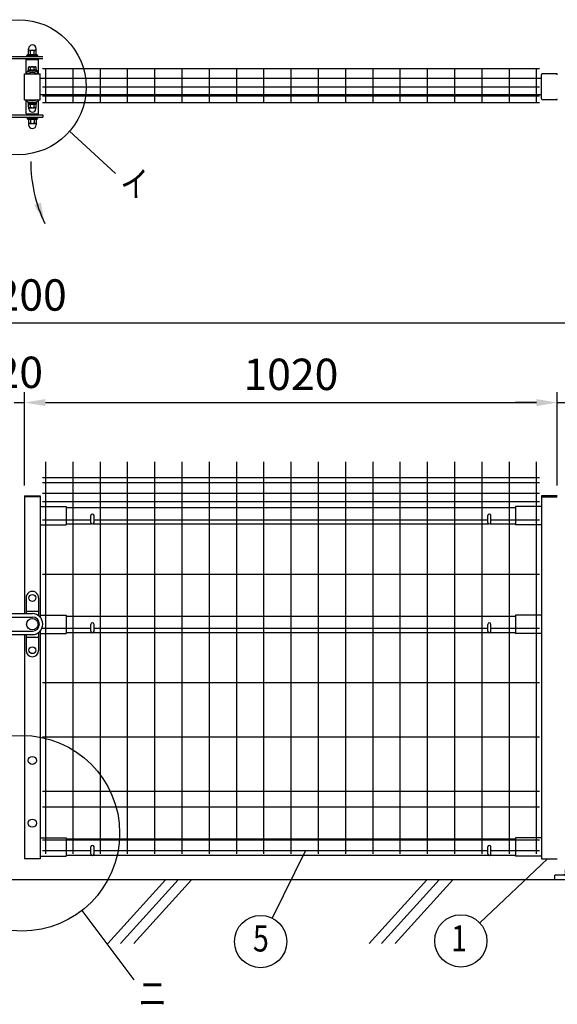
# Model space of a CAD drawing. Units: millimetres. Extents: x 47 to 7340, y 132 to 5280.
# Drawn here: x 2126 to 3156, y 2801 to 4684 of the extents above; entities that cross this region are included whole.
import ezdxf
from ezdxf.enums import TextEntityAlignment as Align

# ---------------------------------------------------------------- set-up
doc = ezdxf.new("R2010")
doc.units = ezdxf.units.MM
doc.header["$LTSCALE"] = 100
doc.header["$PDMODE"] = 33
doc.header["$PDSIZE"] = 5
doc.linetypes.add('CENTER', pattern=[2, 1.25, -0.25, 0.25, -0.25])
for name, color, linetype in [('CENTER', 3, 'CENTER'), ('HATCH', 2, 'Continuous'), ('MOJI', 6, 'Continuous'), ('SJC', 1, 'Continuous'), ('SJC2', 7, 'Continuous'), ('SUNPO', 6, 'Continuous'), ('SUNPOU', 4, 'Continuous')]:
    doc.layers.add(name, color=color, linetype=linetype)
doc.styles.add('EXT08', font='ROMANS', dxfattribs={"width": 0.8, "bigfont": 'EXTFONT'})
doc.styles.get("Standard").update_dxf_attribs({"font": 'arial.ttf'})
doc.dimstyles.new('SJC', dxfattribs={"dimtxt": 0.18, "dimasz": 0.18, "dimexe": 0.18, "dimexo": 0.0625, "dimgap": 0.09, "dimtad": 0, "dimtih": 1, "dimtoh": 1, "dimdec": 4, "dimzin": 0, "dimdsep": 46, "dimtxsty": 'Standard', "dimcen": 0.09, "dimadec": 0, "dimazin": 0, "dimtfac": 1, "dimtdec": 4, "dimtofl": 0, "dimtmove": 0, "dimatfit": 3, "dimfxl": 1, "dimtolj": 1, "dimtzin": 0, "dimarcsym": 0})

# ---------------------------------------------------------------- blocks, each defined once
blk = doc.blocks.new('*D13')
at = {"layer": 'DEFPOINTS', "color": 0}
for p in [(3155.6, 3951.9), (2135.6, 3773.3), (3155.6, 3773.2)]:
    blk.add_point(p, dxfattribs=at)
at = {"layer": 'SUNPOU', "color": 0, "lineweight": -2}
for p, q in [((2135.6, 3793.3), (2135.6, 3971.9)), ((3155.6, 3793.2), (3155.6, 3971.9)), ((2175.6, 3951.9), (3115.6, 3951.9))]:
    blk.add_line(p, q, dxfattribs=at)
at = {"layer": 'SUNPOU', "color": 0}
for points in [[(2175.6, 3958.5), (2175.6, 3945.2), (2135.6, 3951.9)], [(3115.6, 3958.5), (3115.6, 3945.2), (3155.6, 3951.9)]]:
    blk.add_solid(points, dxfattribs=at)
at = {"layer": 'SUNPOU', "color": 0, "insert": (2645.6, 4005.9), "char_height": 60, "attachment_point": 5, "style": 'EXT08'}
blk.add_mtext('\\A1;1020', dxfattribs=at)
blk = doc.blocks.new('*D14')
at = {"layer": 'DEFPOINTS', "color": 0}
for p in [(2115.6, 3951.9), (2135.6, 3951.9), (2135.6, 3951.9)]:
    blk.add_point(p, dxfattribs=at)
at = {"layer": 'SUNPOU', "color": 0, "lineweight": -2}
for p, q in [((2075.6, 3951.9), (2035.6, 3951.9)), ((2115.6, 3951.9), (2135.6, 3951.9)), ((2175.6, 3951.9), (2215.6, 3951.9))]:
    blk.add_line(p, q, dxfattribs=at)
at = {"layer": 'SUNPOU', "color": 0}
for points in [[(2075.6, 3958.5), (2075.6, 3945.2), (2115.6, 3951.9)], [(2175.6, 3958.5), (2175.6, 3945.2), (2135.6, 3951.9)]]:
    blk.add_solid(points, dxfattribs=at)
at = {"layer": 'SUNPOU', "color": 0, "insert": (2125.6, 4009.8), "char_height": 60, "attachment_point": 5, "style": 'EXT08'}
blk.add_mtext('\\A1;20', dxfattribs=at)
blk = doc.blocks.new('*D20')
at = {"layer": 'DEFPOINTS', "color": 0}
for p in [(3225.6, 3951.9), (3155.6, 3773.2), (3225.6, 3776.6)]:
    blk.add_point(p, dxfattribs=at)
at = {"layer": 'SUNPOU', "color": 0, "lineweight": -2}
for p, q in [((3155.6, 3793.2), (3155.6, 3971.9)), ((3225.6, 3796.6), (3225.6, 3971.9)), ((3115.6, 3951.9), (3075.6, 3951.9)), ((3155.6, 3951.9), (3225.6, 3951.9)), ((3265.6, 3951.9), (3431.3, 3951.9))]:
    blk.add_line(p, q, dxfattribs=at)
at = {"layer": 'SUNPOU', "color": 0}
for points in [[(3115.6, 3958.5), (3115.6, 3945.2), (3155.6, 3951.9)], [(3265.6, 3958.5), (3265.6, 3945.2), (3225.6, 3951.9)]]:
    blk.add_solid(points, dxfattribs=at)
at = {"layer": 'SUNPOU', "color": 0, "insert": (3368.5, 4005.9), "char_height": 60, "attachment_point": 5, "style": 'EXT08'}
blk.add_mtext('\\A1;70', dxfattribs=at)
blk = doc.blocks.new('*D21')
at = {"layer": 'DEFPOINTS', "color": 0}
for p in [(1025.6, 4103.7), (1025.6, 3776.6), (3225.6, 3776.6)]:
    blk.add_point(p, dxfattribs=at)
at = {"layer": 'SUNPOU', "color": 0, "lineweight": -2}
for p, q in [((1025.6, 3796.6), (1025.6, 4123.7)), ((3225.6, 3796.6), (3225.6, 4123.7)), ((3185.6, 4103.7), (1065.6, 4103.7))]:
    blk.add_line(p, q, dxfattribs=at)
at = {"layer": 'SUNPOU', "color": 0}
for points in [[(1065.6, 4110.4), (1065.6, 4097), (1025.6, 4103.7)], [(3185.6, 4110.4), (3185.6, 4097), (3225.6, 4103.7)]]:
    blk.add_solid(points, dxfattribs=at)
at = {"layer": 'SUNPOU', "color": 0, "insert": (2125.6, 4157.7), "char_height": 60, "attachment_point": 5, "style": 'EXT08'}
blk.add_mtext('\\A1;2200', dxfattribs=at)
blk = doc.blocks.new('A$C6E863CF9')
at = {"layer": 'SUNPO', "ltscale": 2}
blk.add_lwpolyline([(0, 7.5), (6.5, 3.7), (6.5, -3.7), (0, -7.5), (-6.5, -3.7), (-6.5, 3.7)], close=True, dxfattribs=at)
for radius in [8.5, 6.5]:
    blk.add_circle((0, 0), radius, dxfattribs=at)
blk = doc.blocks.new('A$C032E7353')
at = {"layer": 'CENTER'}
for p, q in [((-45, -49.8), (-45, 25.7)), ((45, -49.8), (45, 25.7))]:
    blk.add_line(p, q, dxfattribs=at)
at = {"layer": 'SJC2'}
for p, q in [((-54.8, 19.6), (-54.8, 13.5)), ((-52.4, 20.5), (-37.6, 20.5)), ((-49.9, 19.6), (-49.9, 13.5)), ((-40.1, 19.6), (-40.1, 13.5)), ((-35.2, 19.6), (-35.2, 13.5)), ((35.2, 19.6), (35.2, 13.5)), ((37.6, 20.5), (52.4, 20.5)), ((40.1, 19.6), (40.1, 13.5)), ((49.9, 19.6), (49.9, 13.5)), ((54.8, 19.6), (54.8, 13.5)), ((-56, 9), (-56, 11)), ((-56, 11), (-34, 11)), ((-56, 9), (-34, 9)), ((-54.8, 13.5), (-35.2, 13.5)), ((-54.2, 13.5), (-54.2, 11)), ((-52, 0), (-52, -37)), ((-45, 13.5), (-46.4, 11)), ((-45, 11), (-43.6, 13.5)), ((-38, 0), (-38, -37)), ((-35.8, 13.5), (-35.8, 11)), ((-34, 9), (-34, 11)), ((34, 9), (34, 11)), ((34, 11), (56, 11)), ((34, 9), (56, 9)), ((35.2, 13.5), (54.8, 13.5)), ((35.8, 13.5), (35.8, 11)), ((38, 0), (38, -37)), ((45, 13.5), (43.6, 11)), ((45, 11), (46.4, 13.5)), ((52, 0), (52, -37)), ((54.2, 13.5), (54.2, 11)), ((56, 9), (56, 11)), ((-52, -20), (-38, -20)), ((-52, -23), (-38, -23)), ((-52, -26), (-38, -26)), ((-52, -29), (-38, -29)), ((-52, -32), (-38, -32)), ((-52, -37), (-38, -37)), ((-52, -42.8), (-50.8, -37)), ((-39.2, -37), (-38, -42.8)), ((38, -20), (52, -20)), ((38, -23), (52, -23)), ((38, -26), (52, -26)), ((38, -29), (52, -29)), ((38, -32), (52, -32)), ((38, -37), (52, -37)), ((38, -42.8), (39.2, -37)), ((50.8, -37), (52, -42.8)), ((-52, -42.8), (-38, -42.8)), ((38, -42.8), (52, -42.8))]:
    blk.add_line(p, q, dxfattribs=at)
for centre, radius, start, end in [((-52.4, 16.7), 3.82, 50, 130), ((-45, 6.6), 13.9, 69.3718, 110.6282), ((-37.6, 16.7), 3.82, 50, 130), ((37.6, 16.7), 3.82, 50, 130), ((45, 6.6), 13.9, 69.3718, 110.6282), ((52.4, 16.7), 3.82, 50, 130)]:
    blk.add_arc(centre, radius, start, end, dxfattribs=at)
blk = doc.blocks.new('A$C144C7018')
at = {"layer": 'MOJI', "ltscale": 2}
for p, q in [((-30, 100), (-30, 9)), ((30, 100), (-30, 100)), ((30, 100), (30, 9)), ((-34.5, 75), (-34.5, 36)), ((30, 70), (-30, 70)), ((-25.5, 70), (-25.5, 41)), ((25.5, 70), (25.5, 41)), ((34.5, 75), (34.5, 36)), ((30, 41), (-30, 41)), ((-75, 0), (-75, 9)), ((75, 9), (-75, 9)), ((75, 0), (-75, 0)), ((75, 9), (75, 0))]:
    blk.add_line(p, q, dxfattribs=at)
at = {"layer": 'MOJI'}
for p, q in [((-30, 75), (-34.5, 75)), ((34.5, 75), (30, 75)), ((-30, 36), (-34.5, 36)), ((34.5, 36), (30, 36))]:
    blk.add_line(p, q, dxfattribs=at)
for p in [(0, 84), (0, 22)]:
    blk.add_blockref('A$C6E863CF9', p, dxfattribs=at)
at = {"layer": 'SUNPOU'}
blk.add_blockref('A$C032E7353', (0, 0), dxfattribs=at)
blk = doc.blocks.new('A$C210330CF')
at = {"layer": 'SJC', "ltscale": 2}
for p, q in [((-25, 70), (-25, 41)), ((25, 70), (25, 41))]:
    blk.add_line(p, q, dxfattribs=at)
at = {"layer": 'SUNPOU'}
blk.add_blockref('A$C144C7018', (0, 0), dxfattribs=at)

msp = doc.modelspace()

# ---------------------------------------------------------------- linework, layer by layer
at = {"layer": 'HATCH'}
for p, q in [((2405.79815, 3038.72575), (2295.39038, 2917.16867)), ((2429.71983, 3038.72575), (2319.31205, 2917.16867)), ((2455.4817, 3038.72575), (2345.07393, 2917.16867)), ((2905.79815, 3038.72575), (2795.39038, 2917.16867)), ((2929.71983, 3038.72575), (2819.31205, 2917.16867)), ((2955.4817, 3038.72575), (2845.07393, 2917.16867))]:
    msp.add_line(p, q, dxfattribs=at)
at = {"layer": 'MOJI'}
for p, q in [((2221.98523, 4470.82693), (2309.90327, 4389.95662)), ((2673.28505, 3094.82575), (2609.71398, 2965.64835)), ((3137.09682, 3079.32575), (3007.24625, 2956.43915)), ((2245.25608, 2980.04828), (2345.04501, 2847.59856))]:
    msp.add_line(p, q, dxfattribs=at)
for centre, radius in [((2124.25722, 4555.22192), 129.12505), ((2130.56889, 3127.97202), 187.17528), ((2587.63474, 2920.78737), 50), ((2970.92872, 2922.07293), 50)]:
    msp.add_circle(centre, radius, dxfattribs=at)
at = {"layer": 'SJC'}
for p, q in [((2138.62544, 4581.04947), (2138.62544, 4608.04947)), ((2138.62544, 4608.04947), (2162.62544, 4608.04947)), ((2143.12544, 4608.04947), (2143.12544, 4610.04947)), ((2158.12544, 4608.04947), (2158.12544, 4610.04947)), ((2162.62544, 4581.04947), (2162.62544, 4608.04947)), ((2135.62544, 4531.04947), (2135.62544, 4581.04947)), ((2135.62544, 4581.04947), (2165.62544, 4581.04947)), ((2146.62544, 4581.04947), (2146.62544, 4582.68277)), ((2154.62544, 4581.04947), (2154.62544, 4582.68277)), ((2165.62544, 4531.04947), (2165.62544, 4581.04947)), ((3121.42546, 4590.54947), (2169.82546, 4590.54947)), ((2175.82546, 4590.54947), (2175.82546, 4525.14947)), ((2228.02546, 4590.54947), (2228.02546, 4525.14947)), ((2280.22546, 4590.54947), (2280.22546, 4525.14947)), ((2332.42546, 4590.54947), (2332.42546, 4525.14947)), ((2384.62546, 4590.54947), (2384.62546, 4525.14947)), ((2436.82546, 4590.54947), (2436.82546, 4525.14947)), ((2489.02546, 4590.54947), (2489.02546, 4525.14947)), ((2541.22546, 4590.54947), (2541.22546, 4525.14947)), ((2593.42546, 4590.54947), (2593.42546, 4525.14947)), ((2645.62546, 4590.54947), (2645.62546, 4525.14947)), ((2697.82546, 4590.54947), (2697.82546, 4525.14947)), ((2750.02546, 4590.54947), (2750.02546, 4525.14947)), ((2802.22546, 4590.54947), (2802.22546, 4525.14947)), ((2854.42546, 4590.54947), (2854.42546, 4525.14947)), ((2906.62546, 4590.54947), (2906.62546, 4525.14947)), ((2958.82546, 4590.54947), (2958.82546, 4525.14947)), ((3011.02546, 4590.54947), (3011.02546, 4525.14947)), ((3063.22546, 4590.54947), (3063.22546, 4525.14947)), ((3115.42546, 4590.54947), (3115.42546, 4525.14947)), ((3125.62544, 4571.54947), (2165.62544, 4571.54947)), ((3125.62544, 4540.54947), (2165.62544, 4540.54947)), ((3121.42546, 4555.54947), (2169.82546, 4555.54947)), ((2135.62544, 4531.04947), (2165.62544, 4531.04947)), ((2138.62544, 4504.04947), (2138.62544, 4531.04947)), ((2146.62544, 4529.41616), (2146.62544, 4531.04947)), ((2154.62544, 4529.41616), (2154.62544, 4531.04947)), ((2162.62544, 4504.04947), (2162.62544, 4531.04947)), ((3121.42546, 4538.04947), (2169.82546, 4538.04947)), ((3121.42546, 4525.14947), (2169.82546, 4525.14947)), ((2138.62544, 4504.04947), (2162.62544, 4504.04947)), ((2143.12544, 4504.04947), (2143.12544, 4502.04947)), ((2158.12544, 4504.04947), (2158.12544, 4502.04947)), ((2175.82544, 3838.70886), (2175.82544, 3088.70886)), ((2228.02544, 3838.70886), (2228.02544, 3088.70886)), ((2280.22544, 3838.70886), (2280.22544, 3088.70886)), ((2332.42544, 3838.70886), (2332.42544, 3088.70886)), ((2384.62544, 3838.70886), (2384.62544, 3088.70886)), ((2436.82544, 3838.70886), (2436.82544, 3088.70886)), ((2489.02544, 3838.70886), (2489.02544, 3088.70886)), ((2541.22544, 3838.70886), (2541.22544, 3088.70886)), ((2593.42544, 3838.70886), (2593.42544, 3088.70886)), ((2645.62544, 3838.70886), (2645.62544, 3088.70886)), ((2697.82544, 3838.70886), (2697.82544, 3088.70886)), ((2750.02544, 3838.70886), (2750.02544, 3088.70886)), ((2802.22544, 3838.70886), (2802.22544, 3088.70886)), ((2854.42544, 3838.70886), (2854.42544, 3088.70886)), ((2906.62544, 3838.70886), (2906.62544, 3088.70886)), ((2958.82544, 3838.70886), (2958.82544, 3088.70886)), ((3011.02544, 3838.70886), (3011.02544, 3088.70886)), ((3063.22544, 3838.70886), (3063.22544, 3088.70886)), ((3115.42544, 3838.70886), (3115.42544, 3088.70886)), ((2169.82544, 3808.70886), (3121.42544, 3808.70886)), ((2172.02544, 3808.70886), (3119.22544, 3808.70886)), ((2169.82544, 3798.70886), (3121.42544, 3798.70886)), ((2135.62544, 3773.20886), (2135.62544, 3548.10886)), ((2135.62544, 3773.20886), (2165.62544, 3773.20886)), ((2165.62544, 3771.60886), (2135.62544, 3771.60886)), ((2165.62544, 3773.20886), (2165.62544, 3539.93762)), ((2169.82544, 3778.70886), (3121.42544, 3778.70886)), ((3125.62544, 3773.20886), (3125.62544, 3079.20886)), ((3155.62544, 3773.20886), (3125.62544, 3773.20886)), ((3125.62544, 3771.60886), (3155.62544, 3771.60886)), ((2165.62544, 3753.20886), (2215.62544, 3753.20886)), ((2169.82544, 3762.70886), (3121.42544, 3762.70886)), ((2215.62544, 3753.20886), (2215.62544, 3718.20886)), ((2215.62544, 3751.20886), (3075.62544, 3751.20886)), ((3125.62544, 3753.20886), (3075.62544, 3753.20886)), ((3075.62544, 3753.20886), (3075.62544, 3718.20886)), ((2165.62544, 3718.20886), (2215.62544, 3718.20886)), ((2169.82544, 3727.70886), (2262.62544, 3727.70886)), ((2215.62544, 3720.20886), (2263.96712, 3720.20886)), ((2267.28375, 3720.20886), (3023.96712, 3720.20886)), ((2268.62544, 3727.70886), (3022.62544, 3727.70886)), ((3027.28375, 3720.20886), (3075.62544, 3720.20886)), ((3028.62544, 3727.70886), (3121.42544, 3727.70886)), ((3125.62544, 3718.20886), (3075.62544, 3718.20886)), ((2169.82544, 3623.90886), (3121.42544, 3623.90886)), ((2165.62544, 3545.10886), (2215.62544, 3545.10886)), ((2215.62544, 3545.10886), (2215.62544, 3510.10886)), ((2215.62544, 3543.10886), (3075.62544, 3543.10886)), ((3125.62544, 3545.10886), (3075.62544, 3545.10886)), ((3075.62544, 3545.10886), (3075.62544, 3510.10886)), ((2135.62544, 3508.10886), (2135.62544, 3079.20886)), ((2165.62544, 3514.88011), (2165.62544, 3079.20886)), ((2165.62544, 3510.10886), (2215.62544, 3510.10886)), ((2169.82544, 3520.10886), (2262.62544, 3520.10886)), ((2215.62544, 3512.10886), (2263.96712, 3512.10886)), ((2267.28375, 3512.10886), (3023.96712, 3512.10886)), ((2268.62544, 3520.10886), (3022.62544, 3520.10886)), ((3027.28375, 3512.10886), (3075.62544, 3512.10886)), ((3028.62544, 3520.10886), (3121.42544, 3520.10886)), ((3125.62544, 3510.10886), (3075.62544, 3510.10886)), ((2169.82544, 3416.30886), (3121.42544, 3416.30886)), ((2169.82544, 3312.50886), (3121.42544, 3312.50886)), ((2169.82544, 3208.70886), (3121.42544, 3208.70886)), ((2169.82544, 3178.70886), (3121.42544, 3178.70886)), ((2165.62544, 3119.20886), (2215.62544, 3119.20886)), ((2169.82544, 3115.70886), (3121.42544, 3115.70886)), ((2215.62544, 3119.20886), (2215.62544, 3084.20886)), ((2215.62544, 3117.20886), (3075.62544, 3117.20886)), ((3125.62544, 3119.20886), (3075.62544, 3119.20886)), ((3075.62544, 3119.20886), (3075.62544, 3084.20886)), ((2169.82544, 3094.80886), (2262.62544, 3094.80886)), ((2268.62544, 3094.80886), (3022.62544, 3094.80886)), ((3028.62544, 3094.80886), (3121.42544, 3094.80886)), ((2165.62544, 3079.20886), (2135.62544, 3079.20886)), ((2165.62544, 3084.20886), (2215.62544, 3084.20886)), ((2215.62544, 3086.20886), (2263.96712, 3086.20886)), ((2267.28375, 3086.20886), (3023.96712, 3086.20886)), ((3027.28375, 3086.20886), (3075.62544, 3086.20886)), ((3125.62544, 3084.20886), (3075.62544, 3084.20886)), ((3125.62544, 3079.20886), (3155.62544, 3079.20886)), ((3200.62544, 3038.72575), (2109.02538, 3038.72575))]:
    msp.add_line(p, q, dxfattribs=at)
at = {"layer": 'SUNPOU'}
for p, q in [((2140.12544, 4616.04947), (2161.12544, 4616.04947)), ((2140.12544, 4614.04947), (2140.12544, 4616.04947)), ((2141.42544, 4618.04947), (2159.82544, 4618.04947)), ((2141.42544, 4616.04947), (2141.42544, 4618.04947)), ((2141.62544, 4616.04947), (2159.62544, 4616.04947)), ((2143.12544, 4618.04947), (2143.12544, 4624.42567)), ((2143.37544, 4625.12881), (2143.37544, 4628.79947)), ((2145.00044, 4626.04947), (2156.25044, 4626.04947)), ((2146.87544, 4618.04947), (2146.87544, 4624.42567)), ((2154.37544, 4618.04947), (2154.37544, 4624.42567)), ((2157.87544, 4625.12881), (2157.87544, 4628.79947)), ((2158.12544, 4618.04947), (2158.12544, 4624.42567)), ((2159.82544, 4616.04947), (2159.82544, 4618.04947)), ((2161.12544, 4614.04947), (2161.12544, 4616.04947)), ((2078.12544, 4610.04947), (2170.62544, 4610.04947)), ((2082.12544, 4614.04947), (2170.62544, 4614.04947)), ((2138.62544, 4582.98118), (2141.46028, 4581.04947)), ((2159.12544, 4587.64947), (2142.12544, 4587.64947)), ((2142.12544, 4587.64947), (2142.12544, 4586.04947)), ((2159.12544, 4586.04947), (2142.12544, 4586.04947)), ((2143.12544, 4587.64947), (2143.12544, 4593.06694)), ((2158.12544, 4587.64947), (2143.12544, 4587.64947)), ((2145.00044, 4594.14947), (2156.25044, 4594.14947)), ((2146.87544, 4587.64947), (2146.87544, 4593.06694)), ((2154.37544, 4587.64947), (2154.37544, 4593.06694)), ((2158.12544, 4587.64947), (2158.12544, 4593.06694)), ((2159.12544, 4587.64947), (2159.12544, 4586.04947)), ((2162.62544, 4582.98118), (2159.79059, 4581.04947)), ((3125.62544, 4533.04947), (3125.62544, 4579.04947)), ((3153.62544, 4581.04947), (3127.62544, 4581.04947)), ((2138.62544, 4529.11775), (2141.46028, 4531.04947)), ((2142.87544, 4526.04947), (2158.37544, 4526.04947)), ((2142.87544, 4524.44947), (2142.87544, 4526.04947)), ((2142.87544, 4524.44947), (2158.37544, 4524.44947)), ((2142.92544, 4522.44947), (2142.92544, 4524.44947)), ((2142.92544, 4522.44947), (2158.32544, 4522.44947)), ((2143.12544, 4517.032), (2143.12544, 4522.44947)), ((2146.87544, 4517.032), (2146.87544, 4522.44947)), ((2154.37544, 4517.032), (2154.37544, 4522.44947)), ((2158.12544, 4517.032), (2158.12544, 4522.44947)), ((2158.32544, 4522.44947), (2158.32544, 4524.44947)), ((2158.37544, 4524.44947), (2158.37544, 4526.04947)), ((2162.62544, 4529.11775), (2159.79059, 4531.04947)), ((3153.62544, 4531.04947), (3127.62544, 4531.04947)), ((2078.12544, 4502.04947), (2170.62544, 4502.04947)), ((2144.12544, 4513.94947), (2144.12544, 4515.85201)), ((2144.12544, 4513.94947), (2144.12544, 4514.44947)), ((2145.00044, 4515.94947), (2156.25044, 4515.94947)), ((2157.12544, 4513.94947), (2157.12544, 4515.85201)), ((2157.12544, 4513.94947), (2157.12544, 4514.44947)), ((2170.62544, 4502.04947), (2170.62544, 4498.04947)), ((2082.12544, 4498.04947), (2170.62544, 4498.04947)), ((2140.12544, 4498.04947), (2140.12544, 4496.04947)), ((2140.12544, 4496.04947), (2161.12544, 4496.04947)), ((2141.42544, 4496.04947), (2141.42544, 4494.04947)), ((2141.42544, 4494.04947), (2159.82544, 4494.04947)), ((2141.62544, 4496.04947), (2159.62544, 4496.04947)), ((2143.12544, 4494.04947), (2143.12544, 4487.67326)), ((2143.37544, 4486.97012), (2143.37544, 4483.29947)), ((2145.00044, 4486.04947), (2156.25044, 4486.04947)), ((2146.87544, 4494.04947), (2146.87544, 4487.67326)), ((2154.37544, 4494.04947), (2154.37544, 4487.67326)), ((2157.87544, 4486.97012), (2157.87544, 4483.29947)), ((2158.12544, 4494.04947), (2158.12544, 4487.67326)), ((2159.82544, 4496.04947), (2159.82544, 4494.04947)), ((2161.12544, 4498.04947), (2161.12544, 4496.04947)), ((2262.62544, 3722.70886), (2262.62544, 3735.70886)), ((2268.62544, 3722.70886), (2268.62544, 3735.70886)), ((3022.62544, 3722.70886), (3022.62544, 3735.70886)), ((3028.62544, 3722.70886), (3028.62544, 3735.70886)), ((2138.62544, 3578.60886), (2138.62544, 3548.10886)), ((2162.62544, 3578.60886), (2162.62544, 3544.10886)), ((2078.12544, 3548.10886), (2150.62544, 3548.10886)), ((2104.02538, 3541.60886), (2150.62544, 3541.60886)), ((2138.62544, 3553.10886), (2162.62544, 3553.10886)), ((2262.62544, 3514.60886), (2262.62544, 3527.60886)), ((2268.62544, 3514.60886), (2268.62544, 3527.60886)), ((3022.62544, 3514.60886), (3022.62544, 3527.60886)), ((3028.62544, 3514.60886), (3028.62544, 3527.60886)), ((2105.52538, 3514.60886), (2150.62544, 3514.60886)), ((2105.52538, 3508.10886), (2150.62544, 3508.10886)), ((2138.62544, 3508.10886), (2138.62544, 3477.60886)), ((2162.62544, 3512.10886), (2162.62544, 3477.60886)), ((2138.62544, 3503.10886), (2162.62544, 3503.10886)), ((2262.62544, 3088.70886), (2262.62544, 3101.70886)), ((2268.62544, 3088.70886), (2268.62544, 3101.70886)), ((3022.62544, 3088.70886), (3022.62544, 3101.70886)), ((3028.62544, 3088.70886), (3028.62544, 3101.70886))]:
    msp.add_line(p, q, dxfattribs=at)
for centre, radius in [((2150.62544, 3578.10886), 6.5), ((2150.62544, 3528.10886), 11), ((2150.62544, 3478.10886), 6.5), ((2150.62544, 3267.30886), 7.75), ((2150.62544, 3147.30886), 7.75)]:
    msp.add_circle(centre, radius, dxfattribs=at)
for centre, radius, start, end in [((2150.62544, 4628.79947), 7.25, 0, 180), ((2145.00044, 4624.15504), 1.89443, 8.2132107, 171.7867893), ((2150.62544, 4620.90744), 5.14203, 43.17355111, 136.82644889), ((2156.25044, 4624.15504), 1.89443, 8.2132107, 171.7867893), ((2150.62544, 4561.04947), 25, 61.31459799, 118.68540201), ((2150.62544, 4561.04947), 22, 65.38002267, 114.61997733), ((2145.00044, 4591.9844), 2.16506, 30, 150), ((2150.62544, 4587.11301), 7.03646, 57.7957725, 122.2042275), ((2156.25044, 4591.9844), 2.16506, 30, 150), ((3127.62544, 4579.04947), 2, 90, 180), ((3153.62544, 4579.04947), 2, 0, 90), ((2150.62544, 4551.04947), 25, 241.31459799, 298.68540201), ((2150.62544, 4551.04947), 22, 245.38002267, 294.61997733), ((3127.62544, 4533.04947), 2, 180, 270), ((3153.62544, 4533.04947), 2, 270, 0), ((2145.00044, 4518.11453), 2.16506, 210, 330), ((2143.62544, 4515.85201), 0.5, 0, 45), ((2150.62544, 4513.94947), 6.5, 180, 360), ((2150.62544, 4522.98592), 7.03646, 237.7957725, 302.2042275), ((2156.25044, 4518.11453), 2.16506, 210, 330), ((2157.62544, 4515.85201), 0.5, 135, 180), ((2145.00044, 4487.9439), 1.89443, 188.2132107, 351.7867893), ((2150.62544, 4483.29947), 7.25, 180, 0), ((2150.62544, 4491.19149), 5.14203, 223.17355111, 316.82644889), ((2156.25044, 4487.9439), 1.89443, 188.2132107, 351.7867893), ((2424.7275, 4413.26557), 277.1575, 180, 205.32757842), ((2265.62544, 3735.70886), 3, 0, 180), ((3025.62544, 3735.70886), 3, 0, 180), ((2265.62544, 3722.70886), 3, 180, 0), ((3025.62544, 3722.70886), 3, 180, 0), ((2150.62544, 3578.60886), 12, 357.61198454, 182.38801546), ((2150.62544, 3528.10886), 20, 270, 90), ((2150.62544, 3528.10886), 13.5, 270, 90), ((2265.62544, 3527.60886), 3, 0, 180), ((3025.62544, 3527.60886), 3, 0, 180), ((2265.62544, 3514.60886), 3, 180, 0), ((3025.62544, 3514.60886), 3, 180, 0), ((2150.62544, 3477.60886), 12, 180, 0), ((2265.62544, 3101.70886), 3, 0, 180), ((3025.62544, 3101.70886), 3, 0, 180), ((2265.62544, 3088.70886), 3, 180, 0), ((3025.62544, 3088.70886), 3, 180, 0)]:
    msp.add_arc(centre, radius, start, end, dxfattribs=at)
msp.add_solid([(2154.36047, 4330.06038), (2166.90187, 4334.58709), (2174.21128, 4294.69953)], dxfattribs=at)

# ---------------------------------------------------------------- block references
msp.add_blockref('A$C210330CF', (3225.62548, 3038.72575), dxfattribs=at)

# ---------------------------------------------------------------- texts
at = {"layer": 'MOJI', "style": 'EXT08', "width": 0.8}
for s, p in [('イ', (2318.88342, 4370.07619)), ('ニ', (2353.53049, 2821.6837))]:
    msp.add_text(s, height=50, dxfattribs=at).set_placement(p, align=Align.MIDDLE_LEFT)
for s, p in [('5', (2588.13371, 2920.28879)), ('1', (2967.51873, 2920.36921))]:
    msp.add_text(s, height=50, dxfattribs=at).set_placement(p, align=Align.MIDDLE)

# ---------------------------------------------------------------- dimensions: what is measured, and where the dimension line sits
at = {"layer": 'SUNPOU'}
for base, p1, p2, override, picture, middle in [((1025.62548, 4103.70712), (3225.62544, 3776.63435), (1025.62548, 3776.63435), {"dimscale": 20, "dimtxt": 3, "dimasz": 2, "dimexe": 1, "dimexo": 1, "dimgap": 1.2, "dimtad": 1, "dimtih": 0, "dimtoh": 0, "dimzin": 8, "dimtxsty": 'EXT08', "dimtofl": 1, "dimtmove": 2}, '*D21', (2125.62546, 4157.70712)), ((3155.62544, 3951.88004), (2135.62544, 3773.30886), (3155.62544, 3773.20886), {"dimscale": 20, "dimtxt": 3, "dimasz": 2, "dimexe": 1, "dimexo": 1, "dimgap": 1.2, "dimtad": 1, "dimtih": 0, "dimtoh": 0, "dimdec": 2, "dimzin": 8, "dimtxsty": 'EXT08', "dimtofl": 1, "dimtmove": 2}, '*D13', (2645.62544, 4005.88004))]:
    dim = msp.add_linear_dim(base=base, p1=p1, p2=p2, dimstyle='SJC', override=override, dxfattribs=at)
    dim.commit()
    dim.dimension.update_dxf_attribs({"geometry": picture, "text_midpoint": middle})
for base, p1, p2, override, picture, middle in [((2135.62544, 3951.88004), (2115.62544, 3951.88004), (2135.62544, 3951.88004), {"dimscale": 20, "dimtxt": 3, "dimasz": 2, "dimexe": 1, "dimexo": 1, "dimgap": 1.2, "dimtad": 1, "dimtih": 0, "dimtoh": 0, "dimdec": 2, "dimzin": 8, "dimtxsty": 'EXT08', "dimtofl": 1, "dimtmove": 2}, '*D14', (2125.62544, 4009.84352)), ((3225.62544, 3951.88004), (3155.62544, 3773.20886), (3225.62544, 3776.63435), {"dimscale": 20, "dimtxt": 3, "dimasz": 2, "dimexe": 1, "dimexo": 1, "dimgap": 1.2, "dimtad": 1, "dimtih": 0, "dimtoh": 0, "dimdec": 2, "dimzin": 8, "dimtxsty": 'EXT08', "dimtofl": 1}, '*D20', (3368.48258, 3951.88004))]:
    dim = msp.add_linear_dim(base=base, p1=p1, p2=p2, dimstyle='SJC', override=override, dxfattribs=at)
    dim.commit()
    dim.dimension.update_dxf_attribs({"geometry": picture, "text_midpoint": middle, "dimtype": 160})

doc.saveas('drawing.dxf')
